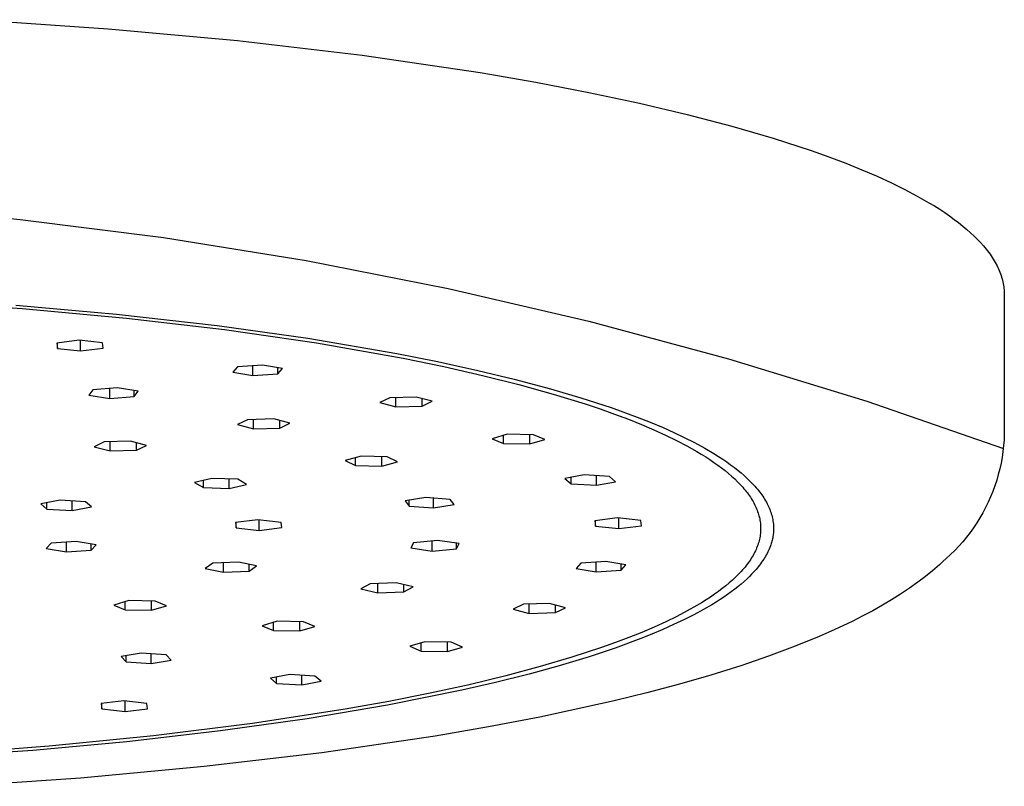
# Model space of a CAD drawing. Units: millimetres. Extents: x -661 to 417, y -1572 to 1678.
# Drawn here: x 306 to 383, y 1552 to 1612 of the extents above; entities that cross this region are included whole.
import ezdxf

# ---------------------------------------------------------------- set-up
doc = ezdxf.new("R2010")
doc.units = ezdxf.units.MM
doc.header["$MEASUREMENT"] = 0
doc.layers.add('Default', color=7, linetype='Continuous', true_color=0x000000)

msp = doc.modelspace()

# ---------------------------------------------------------------- linework, layer by layer
at = {"layer": 'Default', "color": 7, "true_color": 0xffffff}
for p, q in [((303.128, 1611.617), (313.351, 1610.916)), ((313.351, 1610.916), (323.383, 1609.996)), ((323.383, 1609.996), (333.054, 1608.859)), ((333.054, 1608.859), (342.194, 1607.515)), ((342.194, 1607.515), (346.514, 1606.77)), ((346.514, 1606.77), (350.643, 1605.979)), ((350.643, 1605.979), (354.563, 1605.147)), ((354.563, 1605.147), (358.26, 1604.277)), ((358.26, 1604.277), (361.719, 1603.371)), ((361.719, 1603.371), (364.93, 1602.434)), ((364.93, 1602.434), (367.884, 1601.471)), ((367.884, 1601.471), (369.261, 1600.981)), ((369.261, 1600.981), (370.572, 1600.485)), ((370.572, 1600.485), (371.815, 1599.985)), ((371.815, 1599.985), (372.991, 1599.481)), ((372.991, 1599.481), (374.098, 1598.974)), ((374.098, 1598.974), (375.137, 1598.463)), ((375.137, 1598.463), (376.109, 1597.951)), ((376.109, 1597.951), (377.012, 1597.436)), ((295.343, 1597.16), (306.513, 1596.139)), ((377.012, 1597.436), (377.438, 1597.178)), ((377.438, 1597.178), (377.847, 1596.92)), ((377.847, 1596.92), (378.239, 1596.662)), ((378.239, 1596.662), (378.615, 1596.403)), ((378.615, 1596.403), (378.973, 1596.144)), ((306.513, 1596.139), (317.641, 1594.735)), ((378.973, 1596.144), (379.316, 1595.886)), ((379.316, 1595.886), (379.641, 1595.627)), ((379.641, 1595.627), (379.95, 1595.369)), ((317.641, 1594.735), (328.714, 1592.95)), ((379.95, 1595.369), (380.243, 1595.11)), ((380.243, 1595.11), (380.52, 1594.852)), ((380.52, 1594.852), (380.78, 1594.594)), ((380.78, 1594.594), (381.024, 1594.337)), ((381.024, 1594.337), (381.253, 1594.08)), ((381.253, 1594.08), (381.361, 1593.951)), ((381.361, 1593.951), (381.465, 1593.823)), ((381.465, 1593.823), (381.566, 1593.695)), ((381.566, 1593.695), (381.662, 1593.567)), ((381.662, 1593.567), (381.755, 1593.439)), ((381.755, 1593.439), (381.843, 1593.311)), ((381.843, 1593.311), (381.928, 1593.184)), ((381.928, 1593.184), (382.009, 1593.056)), ((328.714, 1592.95), (339.719, 1590.784)), ((382.009, 1593.056), (382.086, 1592.929)), ((382.086, 1592.929), (382.16, 1592.802)), ((382.16, 1592.802), (382.229, 1592.675)), ((382.229, 1592.675), (382.295, 1592.548)), ((382.295, 1592.548), (382.357, 1592.421)), ((382.357, 1592.421), (382.416, 1592.295)), ((382.416, 1592.295), (382.471, 1592.169)), ((382.471, 1592.169), (382.522, 1592.043)), ((382.522, 1592.043), (382.569, 1591.917)), ((382.569, 1591.917), (382.613, 1591.791)), ((382.613, 1591.791), (382.653, 1591.666)), ((382.653, 1591.666), (382.689, 1591.541)), ((382.689, 1591.541), (382.722, 1591.416)), ((382.722, 1591.416), (382.751, 1591.291)), ((382.751, 1591.291), (382.777, 1591.167)), ((382.777, 1591.167), (382.8, 1591.042)), ((382.8, 1591.042), (382.818, 1590.918)), ((382.818, 1590.918), (382.834, 1590.795)), ((339.719, 1590.784), (350.644, 1588.242)), ((382.834, 1590.795), (382.846, 1590.671)), ((382.846, 1590.671), (382.854, 1590.548)), ((382.854, 1590.548), (382.859, 1590.425)), ((382.859, 1590.425), (382.861, 1590.303)), ((382.861, 1590.303), (382.861, 1579.528)), ((298.158, 1589.821), (306.674, 1589.232)), ((306.196, 1589.486), (314.004, 1588.79)), ((306.674, 1589.232), (314.783, 1588.484)), ((314.004, 1588.79), (321.793, 1587.908)), ((314.783, 1588.484), (322.382, 1587.594)), ((321.793, 1587.908), (328.836, 1586.923)), ((350.644, 1588.242), (361.475, 1585.326)), ((322.382, 1587.594), (329.52, 1586.56)), ((311.112, 1586.768), (309.362, 1586.553)), ((309.362, 1586.553), (309.413, 1586.14)), ((309.413, 1586.14), (309.413, 1586.559)), ((312.912, 1586.571), (311.112, 1586.768)), ((311.214, 1585.942), (311.214, 1586.757)), ((312.963, 1586.158), (312.912, 1586.571)), ((328.836, 1586.923), (335.735, 1585.746)), ((329.52, 1586.56), (336.223, 1585.375)), ((309.413, 1586.14), (311.214, 1585.942)), ((311.214, 1585.942), (312.963, 1586.158)), ((335.735, 1585.746), (338.889, 1585.123)), ((325.322, 1584.847), (323.389, 1584.709)), ((324.57, 1584.034), (324.57, 1584.793)), ((326.879, 1584.578), (325.322, 1584.847)), ((336.223, 1585.375), (339.375, 1584.729)), ((338.889, 1585.123), (342.029, 1584.439)), ((361.475, 1585.326), (372.198, 1582.039)), ((323.389, 1584.709), (323.013, 1584.303)), ((323.013, 1584.303), (324.57, 1584.034)), ((324.57, 1584.034), (326.503, 1584.172)), ((326.503, 1584.172), (326.503, 1584.643)), ((326.503, 1584.172), (326.879, 1584.578)), ((339.375, 1584.729), (342.375, 1584.05)), ((342.029, 1584.439), (344.851, 1583.76)), ((342.375, 1584.05), (345.212, 1583.34)), ((344.851, 1583.76), (347.657, 1583.013)), ((345.212, 1583.34), (347.874, 1582.601)), ((312.151, 1582.922), (311.859, 1582.514)), ((311.859, 1582.514), (313.471, 1582.258)), ((314.054, 1583.076), (312.151, 1582.922)), ((313.471, 1582.258), (313.471, 1583.029)), ((315.665, 1582.821), (314.054, 1583.076)), ((315.374, 1582.412), (315.374, 1582.867)), ((315.374, 1582.412), (315.665, 1582.821)), ((347.657, 1583.013), (350.024, 1582.317)), ((347.874, 1582.601), (350.35, 1581.837)), ((313.471, 1582.258), (315.374, 1582.412)), ((335.207, 1582.318), (334.42, 1581.937)), ((334.42, 1581.937), (335.666, 1581.609)), ((337.24, 1582.372), (335.207, 1582.318)), ((335.666, 1581.609), (335.666, 1582.33)), ((338.486, 1582.043), (337.24, 1582.372)), ((337.699, 1581.662), (337.699, 1582.251)), ((337.699, 1581.662), (338.486, 1582.043)), ((350.024, 1582.317), (352.37, 1581.551)), ((350.35, 1581.837), (351.516, 1581.446)), ((372.198, 1582.039), (382.803, 1578.386)), ((335.666, 1581.609), (337.699, 1581.662)), ((351.516, 1581.446), (352.632, 1581.05)), ((352.37, 1581.551), (354.394, 1580.816)), ((352.632, 1581.05), (353.698, 1580.649)), ((324.169, 1580.616), (323.382, 1580.234)), ((323.382, 1580.234), (324.627, 1579.906)), ((326.201, 1580.669), (324.169, 1580.616)), ((324.627, 1579.906), (324.627, 1580.628)), ((327.447, 1580.341), (326.201, 1580.669)), ((326.66, 1579.959), (326.66, 1580.548)), ((326.66, 1579.959), (327.447, 1580.341)), ((353.698, 1580.649), (354.713, 1580.243)), ((354.394, 1580.816), (355.396, 1580.42)), ((354.713, 1580.243), (355.676, 1579.833)), ((355.396, 1580.42), (356.388, 1580.002)), ((324.627, 1579.906), (326.66, 1579.959)), ((344.301, 1579.484), (343.138, 1579.144)), ((346.344, 1579.451), (344.301, 1579.484)), ((346.061, 1578.738), (346.061, 1579.456)), ((347.224, 1579.078), (346.344, 1579.451)), ((355.676, 1579.833), (356.586, 1579.419)), ((356.388, 1580.002), (357.214, 1579.634)), ((356.586, 1579.419), (357.444, 1579.002)), ((357.214, 1579.634), (358.03, 1579.247)), ((382.861, 1579.528), (382.857, 1579.293)), ((313.05, 1578.901), (312.263, 1578.519)), ((315.083, 1578.954), (313.05, 1578.901)), ((313.509, 1578.191), (313.509, 1578.913)), ((316.329, 1578.626), (315.083, 1578.954)), ((315.542, 1578.245), (315.542, 1578.834)), ((343.138, 1579.144), (344.018, 1578.771)), ((344.018, 1578.771), (344.018, 1579.401)), ((344.018, 1578.771), (346.061, 1578.738)), ((346.061, 1578.738), (347.224, 1579.078)), ((357.444, 1579.002), (358.248, 1578.582)), ((358.03, 1579.247), (358.835, 1578.839)), ((358.835, 1578.839), (359.629, 1578.406)), ((382.846, 1579.057), (382.81, 1578.602)), ((382.857, 1579.293), (382.846, 1579.057)), ((312.263, 1578.519), (313.509, 1578.191)), ((313.509, 1578.191), (315.542, 1578.245)), ((315.542, 1578.245), (316.329, 1578.626)), ((358.248, 1578.582), (358.999, 1578.159)), ((358.999, 1578.159), (359.354, 1577.947)), ((359.354, 1577.947), (359.696, 1577.735)), ((359.629, 1578.406), (360.336, 1577.991)), ((360.336, 1577.991), (360.684, 1577.774)), ((382.758, 1578.149), (382.69, 1577.697)), ((382.81, 1578.602), (382.758, 1578.149)), ((332.963, 1577.779), (331.73, 1577.449)), ((331.73, 1577.449), (332.531, 1577.069)), ((332.531, 1577.069), (332.531, 1577.664)), ((334.997, 1577.729), (332.963, 1577.779)), ((334.566, 1577.019), (334.566, 1577.74)), ((334.566, 1577.019), (335.799, 1577.349)), ((335.799, 1577.349), (334.997, 1577.729)), ((359.696, 1577.735), (360.024, 1577.522)), ((360.024, 1577.522), (360.339, 1577.308)), ((360.339, 1577.308), (360.64, 1577.094)), ((360.684, 1577.774), (361.027, 1577.55)), ((361.027, 1577.55), (361.332, 1577.342)), ((361.332, 1577.342), (361.632, 1577.128)), ((361.632, 1577.128), (361.927, 1576.907)), ((382.608, 1577.248), (382.51, 1576.802)), ((382.69, 1577.697), (382.608, 1577.248)), ((332.531, 1577.069), (334.566, 1577.019)), ((360.64, 1577.094), (360.928, 1576.88)), ((360.928, 1576.88), (361.203, 1576.666)), ((361.203, 1576.666), (361.464, 1576.452)), ((361.464, 1576.452), (361.712, 1576.237)), ((361.927, 1576.907), (362.217, 1576.68)), ((362.217, 1576.68), (362.446, 1576.49)), ((362.446, 1576.49), (362.672, 1576.295)), ((382.397, 1576.36), (382.269, 1575.922)), ((382.51, 1576.802), (382.397, 1576.36)), ((321.384, 1576.069), (320.051, 1575.755)), ((320.051, 1575.755), (320.733, 1575.366)), ((320.733, 1575.366), (320.733, 1575.916)), ((323.4, 1575.993), (321.384, 1576.069)), ((322.748, 1575.29), (322.748, 1576.018)), ((322.748, 1575.29), (324.081, 1575.604)), ((324.081, 1575.604), (323.4, 1575.993)), ((350.272, 1576.331), (348.783, 1576.047)), ((348.783, 1576.047), (349.259, 1575.645)), ((349.259, 1575.645), (349.259, 1576.138)), ((349.259, 1575.645), (351.224, 1575.527)), ((352.237, 1576.213), (350.272, 1576.331)), ((351.224, 1575.527), (351.224, 1576.274)), ((351.224, 1575.527), (352.713, 1575.811)), ((352.713, 1575.811), (352.237, 1576.213)), ((361.712, 1576.237), (361.946, 1576.022)), ((361.946, 1576.022), (362.168, 1575.807)), ((362.168, 1575.807), (362.377, 1575.591)), ((362.672, 1576.295), (362.892, 1576.094)), ((362.892, 1576.094), (363.107, 1575.888)), ((363.107, 1575.888), (363.315, 1575.676)), ((363.315, 1575.676), (363.516, 1575.457)), ((382.269, 1575.922), (382.126, 1575.488)), ((320.733, 1575.366), (322.748, 1575.29)), ((362.377, 1575.591), (362.574, 1575.374)), ((362.574, 1575.374), (362.668, 1575.265)), ((362.668, 1575.265), (362.759, 1575.155)), ((362.759, 1575.155), (362.846, 1575.046)), ((362.846, 1575.046), (362.93, 1574.936)), ((362.93, 1574.936), (363.011, 1574.826)), ((363.516, 1575.457), (363.614, 1575.346)), ((363.614, 1575.346), (363.709, 1575.232)), ((363.709, 1575.232), (363.803, 1575.117)), ((363.803, 1575.117), (363.894, 1575)), ((363.894, 1575), (363.973, 1574.893)), ((363.973, 1574.893), (364.051, 1574.785)), ((381.969, 1575.06), (381.797, 1574.637)), ((382.126, 1575.488), (381.969, 1575.06)), ((309.614, 1574.375), (308.125, 1574.091)), ((308.125, 1574.091), (308.601, 1573.689)), ((308.601, 1573.689), (308.601, 1574.182)), ((311.579, 1574.257), (309.614, 1574.375)), ((310.566, 1573.571), (310.566, 1574.318)), ((312.055, 1573.855), (311.579, 1574.257)), ((337.98, 1574.591), (336.379, 1574.333)), ((336.379, 1574.333), (336.686, 1573.924)), ((336.686, 1573.924), (336.686, 1574.382)), ((339.889, 1574.44), (337.98, 1574.591)), ((338.595, 1573.774), (338.595, 1574.542)), ((340.197, 1574.032), (339.889, 1574.44)), ((363.011, 1574.826), (363.089, 1574.716)), ((363.089, 1574.716), (363.164, 1574.606)), ((363.164, 1574.606), (363.235, 1574.496)), ((363.235, 1574.496), (363.303, 1574.385)), ((363.303, 1574.385), (363.368, 1574.274)), ((363.368, 1574.274), (363.429, 1574.163)), ((363.429, 1574.163), (363.487, 1574.052)), ((364.051, 1574.785), (364.126, 1574.676)), ((364.126, 1574.676), (364.199, 1574.565)), ((364.199, 1574.565), (364.27, 1574.452)), ((364.27, 1574.452), (364.338, 1574.338)), ((364.338, 1574.338), (364.403, 1574.222)), ((364.403, 1574.222), (364.466, 1574.105)), ((364.466, 1574.105), (364.52, 1573.997)), ((381.611, 1574.22), (381.411, 1573.81)), ((381.797, 1574.637), (381.611, 1574.22)), ((308.601, 1573.689), (310.566, 1573.571)), ((310.566, 1573.571), (312.055, 1573.855)), ((336.686, 1573.924), (338.595, 1573.774)), ((338.595, 1573.774), (340.197, 1574.032)), ((363.487, 1574.052), (363.542, 1573.941)), ((363.542, 1573.941), (363.594, 1573.829)), ((363.594, 1573.829), (363.642, 1573.718)), ((363.642, 1573.718), (363.687, 1573.606)), ((363.687, 1573.606), (363.728, 1573.494)), ((363.728, 1573.494), (363.766, 1573.382)), ((363.766, 1573.382), (363.801, 1573.269)), ((364.52, 1573.997), (364.572, 1573.887)), ((364.572, 1573.887), (364.621, 1573.776)), ((364.621, 1573.776), (364.667, 1573.664)), ((364.667, 1573.664), (364.71, 1573.551)), ((364.71, 1573.551), (364.75, 1573.437)), ((364.75, 1573.437), (364.787, 1573.322)), ((364.787, 1573.322), (364.821, 1573.205)), ((381.197, 1573.407), (380.97, 1573.011)), ((381.411, 1573.81), (381.197, 1573.407)), ((324.969, 1572.857), (323.219, 1572.641)), ((323.219, 1572.641), (323.27, 1572.228)), ((323.27, 1572.228), (323.27, 1572.648)), ((326.769, 1572.659), (324.969, 1572.857)), ((325.071, 1572.031), (325.071, 1572.846)), ((326.82, 1572.246), (326.769, 1572.659)), ((352.86, 1572.996), (351.111, 1572.781)), ((351.111, 1572.781), (351.162, 1572.368)), ((351.162, 1572.368), (351.162, 1572.787)), ((354.66, 1572.799), (352.86, 1572.996)), ((352.962, 1572.17), (352.962, 1572.985)), ((354.711, 1572.386), (354.66, 1572.799)), ((363.801, 1573.269), (363.832, 1573.157)), ((363.832, 1573.157), (363.86, 1573.045)), ((363.86, 1573.045), (363.885, 1572.932)), ((363.885, 1572.932), (363.906, 1572.819)), ((363.906, 1572.819), (363.924, 1572.707)), ((363.924, 1572.707), (363.938, 1572.594)), ((363.938, 1572.594), (363.949, 1572.481)), ((364.821, 1573.205), (364.85, 1573.094)), ((364.85, 1573.094), (364.875, 1572.983)), ((364.875, 1572.983), (364.898, 1572.87)), ((364.898, 1572.87), (364.917, 1572.757)), ((364.917, 1572.757), (364.933, 1572.643)), ((364.933, 1572.643), (364.945, 1572.529)), ((380.729, 1572.623), (380.475, 1572.244)), ((380.97, 1573.011), (380.729, 1572.623)), ((323.27, 1572.228), (325.071, 1572.031)), ((325.071, 1572.031), (326.82, 1572.246)), ((351.162, 1572.368), (352.962, 1572.17)), ((352.962, 1572.17), (354.711, 1572.386)), ((363.941, 1571.802), (363.928, 1571.688)), ((363.951, 1571.915), (363.941, 1571.802)), ((363.949, 1572.481), (363.956, 1572.368)), ((363.958, 1572.028), (363.951, 1571.915)), ((363.956, 1572.368), (363.96, 1572.255)), ((363.961, 1572.141), (363.958, 1572.028)), ((363.96, 1572.255), (363.961, 1572.141)), ((364.945, 1571.839), (364.935, 1571.747)), ((364.945, 1572.529), (364.954, 1572.415)), ((364.952, 1571.931), (364.945, 1571.839)), ((364.957, 1572.023), (364.952, 1571.931)), ((364.954, 1572.415), (364.959, 1572.3)), ((364.96, 1572.115), (364.957, 1572.023)), ((364.959, 1572.3), (364.961, 1572.208)), ((364.961, 1572.208), (364.96, 1572.115)), ((380.209, 1571.873), (379.93, 1571.512)), ((380.475, 1572.244), (380.209, 1571.873)), ((308.928, 1571.035), (308.552, 1570.629)), ((310.862, 1571.173), (308.928, 1571.035)), ((310.109, 1570.36), (310.109, 1571.119)), ((312.419, 1570.904), (310.862, 1571.173)), ((337.037, 1571.082), (336.83, 1570.671)), ((338.906, 1571.251), (337.037, 1571.082)), ((338.493, 1570.429), (338.493, 1571.214)), ((340.569, 1571.01), (338.906, 1571.251)), ((340.363, 1570.599), (340.363, 1571.04)), ((363.808, 1571.121), (363.774, 1571.007)), ((363.839, 1571.234), (363.808, 1571.121)), ((363.867, 1571.348), (363.839, 1571.234)), ((363.891, 1571.461), (363.867, 1571.348)), ((363.911, 1571.575), (363.891, 1571.461)), ((363.928, 1571.688), (363.911, 1571.575)), ((364.804, 1571.101), (364.776, 1571.009)), ((364.829, 1571.192), (364.804, 1571.101)), ((364.853, 1571.284), (364.829, 1571.192)), ((364.874, 1571.377), (364.853, 1571.284)), ((364.893, 1571.47), (364.874, 1571.377)), ((364.91, 1571.564), (364.893, 1571.47)), ((364.924, 1571.655), (364.91, 1571.564)), ((364.935, 1571.747), (364.924, 1571.655)), ((379.639, 1571.16), (379.336, 1570.819)), ((379.93, 1571.512), (379.639, 1571.16)), ((308.552, 1570.629), (310.109, 1570.36)), ((310.109, 1570.36), (312.043, 1570.498)), ((312.043, 1570.498), (312.043, 1570.969)), ((312.043, 1570.498), (312.419, 1570.904)), ((336.83, 1570.671), (338.493, 1570.429)), ((338.493, 1570.429), (340.363, 1570.599)), ((340.363, 1570.599), (340.569, 1571.01)), ((363.494, 1570.327), (363.435, 1570.213)), ((363.55, 1570.44), (363.494, 1570.327)), ((363.602, 1570.553), (363.55, 1570.44)), ((363.65, 1570.667), (363.602, 1570.553)), ((363.695, 1570.78), (363.65, 1570.667)), ((363.736, 1570.894), (363.695, 1570.78)), ((363.774, 1571.007), (363.736, 1570.894)), ((364.516, 1570.36), (364.458, 1570.247)), ((364.57, 1570.476), (364.516, 1570.36)), ((364.622, 1570.592), (364.57, 1570.476)), ((364.67, 1570.71), (364.622, 1570.592)), ((364.716, 1570.829), (364.67, 1570.71)), ((364.747, 1570.919), (364.716, 1570.829)), ((364.776, 1571.009), (364.747, 1570.919)), ((379.021, 1570.488), (378.696, 1570.168)), ((379.336, 1570.819), (379.021, 1570.488)), ((323.452, 1569.578), (321.458, 1569.482)), ((322.283, 1568.786), (322.283, 1569.522)), ((324.861, 1569.278), (323.452, 1569.578)), ((350.018, 1569.489), (349.642, 1569.083)), ((351.952, 1569.626), (350.018, 1569.489)), ((351.199, 1568.814), (351.199, 1569.573)), ((353.509, 1569.358), (351.952, 1569.626)), ((363.009, 1569.535), (362.925, 1569.422)), ((363.088, 1569.647), (363.009, 1569.535)), ((363.165, 1569.76), (363.088, 1569.647)), ((363.238, 1569.874), (363.165, 1569.76)), ((363.307, 1569.987), (363.238, 1569.874)), ((363.373, 1570.1), (363.307, 1569.987)), ((363.435, 1570.213), (363.373, 1570.1)), ((364.037, 1569.56), (363.954, 1569.445)), ((364.117, 1569.676), (364.037, 1569.56)), ((364.195, 1569.794), (364.117, 1569.676)), ((364.27, 1569.914), (364.195, 1569.794)), ((364.335, 1570.023), (364.27, 1569.914)), ((364.398, 1570.134), (364.335, 1570.023)), ((364.458, 1570.247), (364.398, 1570.134)), ((378.1, 1569.613), (377.835, 1569.373)), ((378.36, 1569.859), (378.1, 1569.613)), ((378.696, 1570.168), (378.36, 1569.859)), ((321.458, 1569.482), (320.873, 1569.086)), ((320.873, 1569.086), (322.283, 1568.786)), ((322.283, 1568.786), (324.277, 1568.882)), ((324.277, 1568.882), (324.277, 1569.403)), ((324.277, 1568.882), (324.861, 1569.278)), ((349.642, 1569.083), (351.199, 1568.814)), ((351.199, 1568.814), (353.133, 1568.951)), ((353.133, 1568.951), (353.133, 1569.423)), ((353.133, 1568.951), (353.509, 1569.358)), ((362.456, 1568.859), (362.244, 1568.635)), ((362.557, 1568.971), (362.456, 1568.859)), ((362.654, 1569.084), (362.557, 1568.971)), ((362.748, 1569.196), (362.654, 1569.084)), ((362.838, 1569.309), (362.748, 1569.196)), ((362.925, 1569.422), (362.838, 1569.309)), ((363.434, 1568.816), (363.262, 1568.633)), ((363.601, 1569.004), (363.434, 1568.816)), ((363.692, 1569.112), (363.601, 1569.004)), ((363.781, 1569.221), (363.692, 1569.112)), ((363.869, 1569.332), (363.781, 1569.221)), ((363.954, 1569.445), (363.869, 1569.332)), ((377.293, 1568.906), (376.736, 1568.457)), ((377.835, 1569.373), (377.293, 1568.906)), ((335.682, 1567.97), (333.662, 1567.9)), ((336.995, 1567.653), (335.682, 1567.97)), ((361.526, 1567.966), (361.259, 1567.744)), ((361.779, 1568.188), (361.526, 1567.966)), ((362.018, 1568.411), (361.779, 1568.188)), ((362.244, 1568.635), (362.018, 1568.411)), ((362.673, 1568.071), (362.437, 1567.867)), ((362.904, 1568.281), (362.673, 1568.071)), ((363.085, 1568.455), (362.904, 1568.281)), ((363.262, 1568.633), (363.085, 1568.455)), ((376.166, 1568.025), (375.498, 1567.549)), ((376.736, 1568.457), (376.166, 1568.025)), ((333.662, 1567.9), (332.955, 1567.512)), ((332.955, 1567.512), (334.268, 1567.194)), ((334.268, 1567.194), (334.268, 1567.921)), ((334.268, 1567.194), (336.288, 1567.265)), ((336.288, 1567.265), (336.288, 1567.824)), ((336.288, 1567.265), (336.995, 1567.653)), ((360.685, 1567.303), (360.378, 1567.084)), ((360.979, 1567.523), (360.685, 1567.303)), ((361.259, 1567.744), (360.979, 1567.523)), ((361.675, 1567.268), (361.394, 1567.067)), ((361.951, 1567.476), (361.675, 1567.268)), ((362.196, 1567.669), (361.951, 1567.476)), ((362.437, 1567.867), (362.196, 1567.669)), ((375.498, 1567.549), (374.816, 1567.094)), ((314.94, 1566.588), (313.777, 1566.248)), ((314.657, 1565.874), (314.657, 1566.505)), ((316.984, 1566.555), (314.94, 1566.588)), ((316.7, 1565.842), (316.7, 1566.559)), ((317.864, 1566.182), (316.984, 1566.555)), ((359.378, 1566.432), (359.018, 1566.217)), ((359.724, 1566.648), (359.378, 1566.432)), ((360.058, 1566.866), (359.724, 1566.648)), ((360.378, 1567.084), (360.058, 1566.866)), ((360.5, 1566.475), (360.175, 1566.276)), ((360.821, 1566.68), (360.5, 1566.475)), ((361.109, 1566.87), (360.821, 1566.68)), ((361.394, 1567.067), (361.109, 1566.87)), ((374.122, 1566.657), (373.417, 1566.238)), ((374.816, 1567.094), (374.122, 1566.657)), ((313.777, 1566.248), (314.657, 1565.874)), ((314.657, 1565.874), (316.7, 1565.842)), ((316.7, 1565.842), (317.864, 1566.182)), ((345.554, 1566.315), (344.767, 1565.933)), ((344.767, 1565.933), (346.013, 1565.605)), ((347.587, 1566.368), (345.554, 1566.315)), ((346.013, 1565.605), (346.013, 1566.327)), ((348.832, 1566.04), (347.587, 1566.368)), ((348.045, 1565.658), (348.045, 1566.247)), ((348.045, 1565.658), (348.832, 1566.04)), ((358.261, 1565.79), (357.453, 1565.367)), ((359.018, 1566.217), (358.261, 1565.79)), ((359.516, 1565.895), (358.786, 1565.5)), ((360.175, 1566.276), (359.516, 1565.895)), ((372.659, 1565.812), (371.892, 1565.402)), ((373.417, 1566.238), (372.659, 1565.812)), ((326.467, 1564.987), (325.304, 1564.646)), ((326.184, 1564.273), (326.184, 1564.904)), ((328.511, 1564.954), (326.467, 1564.987)), ((328.228, 1564.24), (328.228, 1564.958)), ((329.391, 1564.58), (328.511, 1564.954)), ((346.013, 1565.605), (348.045, 1565.658)), ((356.596, 1564.95), (355.691, 1564.539)), ((357.453, 1565.367), (356.596, 1564.95)), ((358.045, 1565.125), (357.211, 1564.729)), ((358.786, 1565.5), (358.045, 1565.125)), ((371.117, 1565.009), (370.334, 1564.631)), ((371.892, 1565.402), (371.117, 1565.009)), ((325.304, 1564.646), (326.184, 1564.273)), ((326.184, 1564.273), (328.228, 1564.24)), ((328.228, 1564.24), (329.391, 1564.58)), ((355.691, 1564.539), (354.739, 1564.133)), ((356.368, 1564.353), (355.517, 1563.995)), ((357.211, 1564.729), (356.368, 1564.353)), ((369.421, 1564.211), (368.5, 1563.808)), ((370.334, 1564.631), (369.421, 1564.211)), ((337.912, 1563.397), (336.749, 1563.056)), ((339.956, 1563.364), (337.912, 1563.397)), ((354.659, 1563.652), (352.665, 1562.916)), ((353.742, 1563.733), (352.701, 1563.34)), ((354.739, 1564.133), (353.742, 1563.733)), ((355.517, 1563.995), (354.659, 1563.652)), ((368.5, 1563.808), (366.638, 1563.049)), ((336.749, 1563.056), (337.629, 1562.683)), ((337.629, 1562.683), (337.629, 1563.314)), ((337.629, 1562.683), (339.672, 1562.65)), ((339.672, 1562.65), (339.672, 1563.368)), ((339.672, 1562.65), (340.836, 1562.991)), ((340.836, 1562.991), (339.956, 1563.364)), ((351.616, 1562.953), (349.326, 1562.202)), ((352.665, 1562.916), (350.648, 1562.244)), ((352.701, 1563.34), (351.616, 1562.953)), ((366.638, 1563.049), (364.574, 1562.281)), ((315.904, 1562.526), (314.358, 1562.255)), ((314.358, 1562.255), (314.75, 1561.849)), ((314.75, 1561.849), (314.75, 1562.323)), ((314.75, 1561.849), (316.688, 1561.715)), ((317.843, 1562.391), (315.904, 1562.526)), ((316.688, 1561.715), (316.688, 1562.471)), ((316.688, 1561.715), (318.235, 1561.986)), ((318.235, 1561.986), (317.843, 1562.391)), ((349.326, 1562.202), (346.859, 1561.473)), ((350.648, 1562.244), (348.332, 1561.543)), ((364.574, 1562.281), (362.49, 1561.57)), ((346.859, 1561.473), (344.198, 1560.763)), ((348.332, 1561.543), (345.999, 1560.901)), ((362.49, 1561.57), (360.085, 1560.816)), ((327.428, 1560.863), (325.939, 1560.579)), ((325.939, 1560.579), (326.415, 1560.177)), ((326.415, 1560.177), (326.415, 1560.67)), ((329.392, 1560.745), (327.428, 1560.863)), ((328.38, 1560.059), (328.38, 1560.806)), ((328.38, 1560.059), (329.868, 1560.343)), ((329.868, 1560.343), (329.392, 1560.745)), ((344.198, 1560.763), (341.348, 1560.075)), ((345.999, 1560.901), (343.393, 1560.246)), ((360.085, 1560.816), (357.663, 1560.12)), ((326.415, 1560.177), (328.38, 1560.059)), ((340.774, 1559.644), (335.02, 1558.485)), ((341.348, 1560.075), (338.317, 1559.412)), ((343.393, 1560.246), (340.774, 1559.644)), ((357.663, 1560.12), (355.132, 1559.448)), ((314.558, 1558.824), (312.809, 1558.608)), ((316.358, 1558.626), (314.558, 1558.824)), ((314.66, 1557.997), (314.66, 1558.812)), ((338.317, 1559.412), (335.111, 1558.777)), ((352.588, 1558.824), (346.828, 1557.567)), ((355.132, 1559.448), (352.588, 1558.824)), ((312.809, 1558.608), (312.86, 1558.195)), ((312.86, 1558.195), (312.86, 1558.614)), ((312.86, 1558.195), (314.66, 1557.997)), ((314.66, 1557.997), (316.409, 1558.213)), ((316.409, 1558.213), (316.358, 1558.626)), ((331.742, 1558.172), (324.554, 1557.064)), ((335.02, 1558.485), (328.78, 1557.433)), ((335.111, 1558.777), (331.742, 1558.172)), ((328.78, 1557.433), (322.074, 1556.492)), ((346.828, 1557.567), (342.856, 1556.806)), ((324.554, 1557.064), (316.857, 1556.105)), ((342.856, 1556.806), (338.712, 1556.091)), ((316.857, 1556.105), (308.767, 1555.308)), ((322.074, 1556.492), (314.8, 1555.656)), ((338.712, 1556.091), (329.935, 1554.8)), ((307.508, 1554.984), (299.82, 1554.433)), ((308.767, 1555.308), (300.409, 1554.681)), ((314.8, 1555.656), (307.508, 1554.984)), ((329.935, 1554.8), (320.802, 1553.724)), ((320.802, 1553.724), (311.191, 1552.842)), ((311.191, 1552.842), (301.888, 1552.2))]:
    msp.add_line(p, q, dxfattribs=at)

doc.saveas('drawing.dxf')
